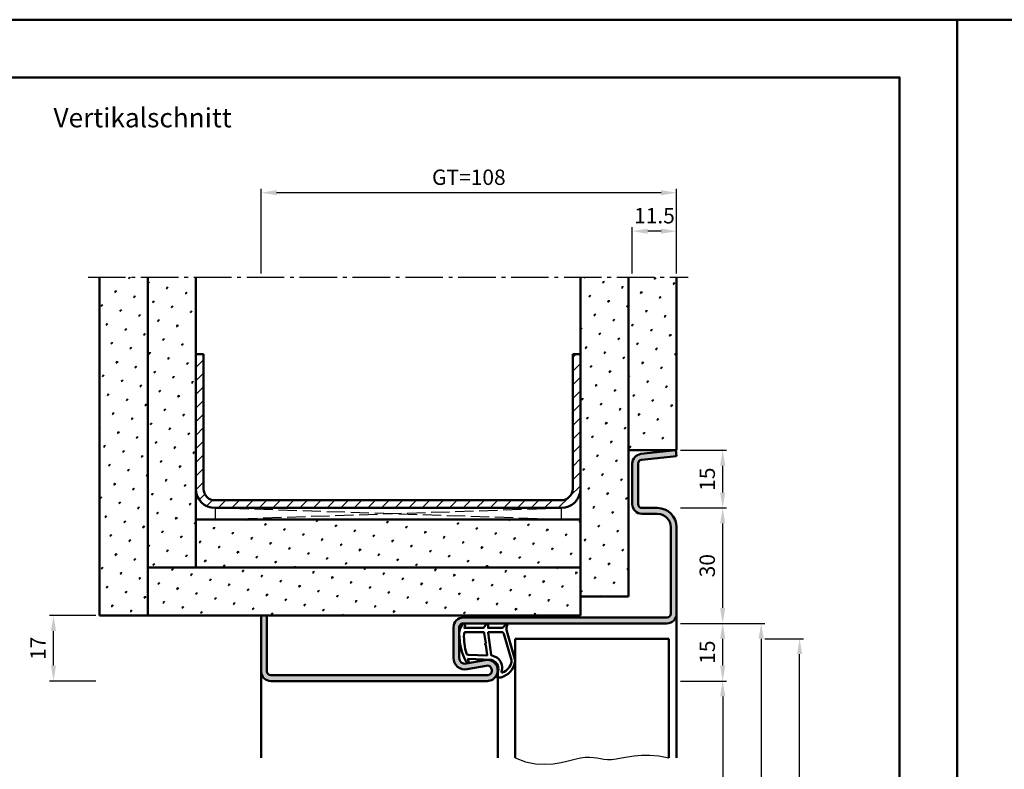
# Model space of a CAD drawing. Units: millimetres. Extents: x 0 to 3780, y -31 to 446.
# Drawn here: x 1016 to 1272, y 251 to 446 of the extents above; entities that cross this region are included whole.
import ezdxf

# ---------------------------------------------------------------- set-up
doc = ezdxf.new("R2010")
doc.units = ezdxf.units.MM
doc.linetypes.add('AM_DIN_F_W050', pattern=[6.25, 4.75, -1.5])
doc.linetypes.add('AM_DIN_G_W050', pattern=[13.75, 9.75, -1.5, 1, -1.5])
for name, color, linetype, lineweight in [('AM_0', 7, 'Continuous', 50), ('AM_1', 14, 'Continuous', 50), ('AM_3', 6, 'AM_DIN_F_W050', 25), ('AM_4', 3, 'Continuous', 25), ('AM_5', 3, 'Continuous', 25), ('AM_7', 4, 'AM_DIN_G_W050', 25), ('AM_8', 1, 'Continuous', 25), ('AM_BOR', 7, 'Continuous', 50)]:
    doc.layers.add(name, color=color, linetype=linetype, lineweight=lineweight)
doc.layers.add('AM_12', color=7, linetype='Continuous', lineweight=50, plot=False)
doc.styles.get("Standard").update_dxf_attribs({"font": 'isocp.shx'})
doc.dimstyles.new('AM_DIN$0', dxfattribs={"dimtxt": 4, "dimasz": 4, "dimexe": 1, "dimexo": 1, "dimgap": 1.5, "dimtad": 1, "dimdsep": 46, "dimtxsty": 'Standard', "dimcen": 0, "dimclrd": 256, "dimclre": 256, "dimclrt": 2, "dimazin": 2, "dimtp": 0.1, "dimtm": 0.1, "dimtfac": 0.71, "dimtmove": 0, "dimatfit": 3, "dimfxl": 0, "dimlwd": -1, "dimlwe": -1, "dimarcsym": 0})
pattern_1 = [(45, (-264.9858, 64), (-1.314801, 4.906903), [0.635, -4.445]), (135, (-264.7612, 64.2245), (-4.906903, 1.3148007), [0.3175, -8.481318]), (135, (-264.705, 64.2806), (-4.906903, 1.3148007), [0.254, -8.544818]), (135, (-264.8174, 64.1684), (-4.906903, 1.3148007), [0.254, -8.544818]), (105, (-264.649, 64.3368), (-4.906903, 1.314801), [0.2032, -4.8768]), (165, (-264.8735, 64.1123), (-3.592102, -3.592102), [0.2032, -4.8768])]

# ---------------------------------------------------------------- blocks, each defined once
blk = doc.blocks.new('DIN_A3_BOS')
at = {"layer": 'AM_12'}
blk.add_lwpolyline([(0, 0), (420, 0), (420, 297), (0, 297)], close=True, dxfattribs=at)
at = {"layer": 'AM_BOR'}
blk.add_lwpolyline([(20, 10), (410, 10), (410, 287), (20, 287)], close=True, dxfattribs=at)
blk = doc.blocks.new('*D47')
at = {"layer": 'AM_5', "linetype": 'ByBlock'}
for p, q in [((1036, 290.5), (1024, 290.5)), ((1025, 277.5), (1025, 286.5)), ((1036, 273.5), (1024, 273.5))]:
    blk.add_line(p, q, dxfattribs=at)
at = {"layer": 'AM_5'}
for points in [[(1024.33, 286.5), (1025.67, 286.5), (1025, 290.5)], [(1024.33, 277.5), (1025.67, 277.5), (1025, 273.5)]]:
    blk.add_solid(points, dxfattribs=at)
at = {"layer": 'AM_5', "color": 2, "insert": (1021.5, 282), "char_height": 4, "attachment_point": 5, "rotation": 90}
blk.add_mtext('17', dxfattribs=at)
blk = doc.blocks.new('*D84')
at = {"layer": 'AM_5', "linetype": 'ByBlock'}
for p, q in [((1079, 379.5), (1079, 401.5)), ((1183, 400.5), (1083, 400.5)), ((1187, 379.5), (1187, 401.5))]:
    blk.add_line(p, q, dxfattribs=at)
at = {"layer": 'AM_5'}
for points in [[(1083, 401.17), (1083, 399.83), (1079, 400.5)], [(1183, 401.17), (1183, 399.83), (1187, 400.5)]]:
    blk.add_solid(points, dxfattribs=at)
at = {"layer": 'AM_5', "color": 2, "insert": (1133, 404.01), "char_height": 4, "attachment_point": 5}
blk.add_mtext('GT=108', dxfattribs=at)
blk = doc.blocks.new('*D83')
at = {"layer": 'AM_5', "linetype": 'ByBlock'}
for p, q in [((1175.5, 379.5), (1175.5, 391.5)), ((1183, 390.5), (1179.5, 390.5)), ((1187, 379.5), (1187, 391.5))]:
    blk.add_line(p, q, dxfattribs=at)
at = {"layer": 'AM_5'}
for points in [[(1179.5, 391.17), (1179.5, 389.83), (1175.5, 390.5)], [(1183, 391.17), (1183, 389.83), (1187, 390.5)]]:
    blk.add_solid(points, dxfattribs=at)
at = {"layer": 'AM_5', "color": 2, "insert": (1181.25, 394), "char_height": 4, "attachment_point": 5}
blk.add_mtext('11.5', dxfattribs=at)
blk = doc.blocks.new('*D93')
at = {"layer": 'AM_5', "linetype": 'ByBlock'}
for p, q in [((1188, 273.5), (1200, 273.5)), ((1199, 269.5), (1199, 112.5)), ((1188, 108.5), (1200, 108.5))]:
    blk.add_line(p, q, dxfattribs=at)
at = {"layer": 'AM_5'}
for points in [[(1198.33, 269.5), (1199.67, 269.5), (1199, 273.5)], [(1198.33, 112.5), (1199.67, 112.5), (1199, 108.5)]]:
    blk.add_solid(points, dxfattribs=at)
at = {"layer": 'AM_5', "color": 2, "insert": (1195.47, 191), "char_height": 4, "attachment_point": 5, "rotation": 90}
blk.add_mtext('LDH', dxfattribs=at)
blk = doc.blocks.new('*D94')
at = {"layer": 'AM_5', "linetype": 'ByBlock'}
for p, q in [((1188, 288.5), (1200, 288.5)), ((1199, 277.5), (1199, 284.5)), ((1188, 273.5), (1200, 273.5))]:
    blk.add_line(p, q, dxfattribs=at)
at = {"layer": 'AM_5'}
for points in [[(1198.33, 284.5), (1199.67, 284.5), (1199, 288.5)], [(1198.33, 277.5), (1199.67, 277.5), (1199, 273.5)]]:
    blk.add_solid(points, dxfattribs=at)
at = {"layer": 'AM_5', "color": 2, "insert": (1195.5, 281), "char_height": 4, "attachment_point": 5, "rotation": 90}
blk.add_mtext('15', dxfattribs=at)
blk = doc.blocks.new('*D95')
at = {"layer": 'AM_5', "linetype": 'ByBlock'}
for p, q in [((1188, 288.5), (1210, 288.5)), ((1209, 284.5), (1209, 112.5)), ((1188, 108.5), (1210, 108.5))]:
    blk.add_line(p, q, dxfattribs=at)
at = {"layer": 'AM_5'}
for points in [[(1208.33, 284.5), (1209.67, 284.5), (1209, 288.5)], [(1208.33, 112.5), (1209.67, 112.5), (1209, 108.5)]]:
    blk.add_solid(points, dxfattribs=at)
at = {"layer": 'AM_5', "color": 2, "insert": (1205.5, 198.5), "char_height": 4, "attachment_point": 5, "rotation": 90}
blk.add_mtext('FMH', dxfattribs=at)
blk = doc.blocks.new('*D96')
at = {"layer": 'AM_5', "linetype": 'ByBlock'}
for p, q in [((1188, 318.5), (1200, 318.5)), ((1199, 292.5), (1199, 314.5)), ((1188, 288.5), (1200, 288.5))]:
    blk.add_line(p, q, dxfattribs=at)
at = {"layer": 'AM_5'}
for points in [[(1198.33, 314.5), (1199.67, 314.5), (1199, 318.5)], [(1198.33, 292.5), (1199.67, 292.5), (1199, 288.5)]]:
    blk.add_solid(points, dxfattribs=at)
at = {"layer": 'AM_5', "color": 2, "insert": (1195.5, 303.5), "char_height": 4, "attachment_point": 5, "rotation": 90}
blk.add_mtext('30', dxfattribs=at)
blk = doc.blocks.new('*D97')
at = {"layer": 'AM_5', "linetype": 'ByBlock'}
for p, q in [((1210, 284.5), (1220, 284.5)), ((1219, 119.5), (1219, 280.5)), ((1210, 115.5), (1220, 115.5))]:
    blk.add_line(p, q, dxfattribs=at)
at = {"layer": 'AM_5'}
for points in [[(1218.33, 280.5), (1219.67, 280.5), (1219, 284.5)], [(1218.33, 119.5), (1219.67, 119.5), (1219, 115.5)]]:
    blk.add_solid(points, dxfattribs=at)
at = {"layer": 'AM_5', "color": 2, "insert": (1215.5, 200), "char_height": 4, "attachment_point": 5, "rotation": 90}
blk.add_mtext('TAH', dxfattribs=at)
blk = doc.blocks.new('*D92')
at = {"layer": 'AM_5', "linetype": 'ByBlock'}
for p, q in [((1188, 333.5), (1200, 333.5)), ((1199, 322.5), (1199, 329.5)), ((1188, 318.5), (1200, 318.5))]:
    blk.add_line(p, q, dxfattribs=at)
at = {"layer": 'AM_5'}
for points in [[(1198.33, 329.5), (1199.67, 329.5), (1199, 333.5)], [(1198.33, 322.5), (1199.67, 322.5), (1199, 318.5)]]:
    blk.add_solid(points, dxfattribs=at)
at = {"layer": 'AM_5', "color": 2, "insert": (1195.5, 326), "char_height": 4, "attachment_point": 5, "rotation": 90}
blk.add_mtext('15', dxfattribs=at)

msp = doc.modelspace()

# ---------------------------------------------------------------- hatches: boundary and pattern name
at = {"layer": 'AM_8'}
h = msp.add_hatch(dxfattribs=at)
h.set_pattern_fill('SWAMP', color=256, scale=0.2, angle=45)
h.set_pattern_definition(pattern_1)
h.paths.add_polyline_path([(1049.5, 378.5), (1037, 378.5), (1037, 290.5), (1049.5, 290.5)])
h = msp.add_hatch(dxfattribs=at)
h.set_pattern_fill('SWAMP', color=256, scale=0.2, angle=45)
h.set_pattern_definition(pattern_1)
h.paths.add_polyline_path([(1062, 378.5), (1049.5, 378.5), (1049.5, 303), (1062, 303)])
h = msp.add_hatch(dxfattribs=at)
h.set_pattern_fill('SWAMP', color=256, scale=0.2, angle=45)
h.set_pattern_definition(pattern_1)
h.paths.add_polyline_path([(1174.5, 378.5), (1162, 378.5), (1162, 295.5), (1174.5, 295.5)])
h = msp.add_hatch(dxfattribs=at)
h.set_pattern_fill('SWAMP', color=256, scale=0.2, angle=45)
h.set_pattern_definition(pattern_1)
h.paths.add_polyline_path([(1187, 378.5), (1174.5, 378.5), (1174.5, 333.5), (1187, 333.5)])
h = msp.add_hatch(dxfattribs=at)
h.set_pattern_fill('_U', color=256, scale=2.5, angle=45, pattern_type=0)
h.set_pattern_definition([(45, (-264.9858, 64), (-1.767767, 1.767767), [])])
h.paths.add_polyline_path([(1157, 318.5, 0.4142136), (1162, 323.5), (1162, 358.5), (1160, 358.5), (1160, 323.5, -0.4142136), (1157, 320.5), (1067, 320.5, -0.4142136), (1064, 323.5), (1064, 358.5), (1062, 358.5), (1062, 323.5, 0.4142136), (1067, 318.5)])
h = msp.add_hatch(color=256, dxfattribs=at)
h.dxf.hatch_style = 1
h.paths.add_polyline_path([(1137.75, 273.5, 1.0968549), (1137.245, 278.953), (1132.275, 278.025, -0.4693847), (1130.5, 279.5), (1130.5, 287.5, -0.4142136), (1131.5, 288.5), (1184.5, 288.5, 0.4142136), (1187, 291), (1187, 313.5, 0.4142136), (1182, 318.5), (1178, 318.5, -0.4142136), (1177, 319.5), (1177, 330.057, -0.383864), (1177.895, 331.051), (1187, 332.008), (1186.843, 333.5), (1177.739, 332.543, 0.383864), (1175.5, 330.057), (1175.5, 319.5, 0.4142136), (1178, 317), (1182, 317, -0.4142136), (1185.5, 313.5), (1185.5, 291, -0.4142136), (1184.5, 290), (1131.5, 290, 0.4142136), (1129, 287.5), (1129, 279.5, 0.4693847), (1132.551, 276.551), (1137.521, 277.479, -1.0968549), (1137.75, 275), (1081.5, 275, -0.4142136), (1080.5, 276), (1080.5, 290.5), (1079, 290.5), (1079, 276, 0.4142136), (1081.5, 273.5)])
h = msp.add_hatch(dxfattribs=at)
h.set_pattern_fill('SWAMP', color=256, scale=0.2, angle=45)
h.set_pattern_definition(pattern_1)
h.paths.add_polyline_path([(1062, 315.5), (1062, 303), (1162, 303), (1162, 315.5)])
h = msp.add_hatch(dxfattribs=at)
h.set_pattern_fill('SWAMP', color=256, scale=0.2, angle=45)
h.set_pattern_definition(pattern_1)
h.paths.add_polyline_path([(1049.5, 303), (1049.5, 290.5), (1162, 290.5), (1162, 303)])

# ---------------------------------------------------------------- linework, layer by layer
at = {"layer": 'AM_0'}
for p, q in [((1037, 290.5), (1037, 378.5)), ((1049.5, 290.5), (1049.5, 378.5)), ((1062, 303), (1062, 378.5)), ((1162, 290.5), (1162, 378.5)), ((1174.5, 295.5), (1174.5, 378.5)), ((1187, 333.5), (1187, 378.5)), ((1064, 358.5), (1062, 358.5)), ((1064, 323.5), (1064, 358.5)), ((1160, 323.5), (1160, 358.5)), ((1160, 358.5), (1162, 358.5)), ((1174.5, 333.5), (1187, 333.5)), ((1186.843, 333.5), (1177.739, 332.543)), ((1186.843, 333.5), (1187, 332.008)), ((1187, 332.008), (1177.895, 331.051)), ((1175.5, 330.057), (1175.5, 319.5)), ((1177, 330.057), (1177, 319.5)), ((1067, 320.5), (1157, 320.5)), ((1067, 318.5), (1157, 318.5)), ((1178, 318.5), (1182, 318.5)), ((1162, 315.5), (1062, 315.5)), ((1178, 317), (1182, 317)), ((1185.5, 313.5), (1185.5, 291)), ((1187, 313.5), (1187, 291)), ((1162, 303), (1049.5, 303)), ((1162, 295.5), (1174.5, 295.5)), ((1162, 290.5), (1037, 290.5)), ((1079, 276), (1079, 290.5)), ((1080.5, 290.5), (1080.5, 276)), ((1184.5, 290), (1131.5, 290)), ((1129, 279.5), (1129, 287.5)), ((1130.5, 279.5), (1130.5, 287.5)), ((1184.5, 288.5), (1131.5, 288.5)), ((1145, 284.5), (1185, 284.5)), ((1145, 284.5), (1145, 253.5)), ((1185, 284.5), (1185, 253.5)), ((1137.245, 278.953), (1132.275, 278.025)), ((1137.521, 277.479), (1132.551, 276.551)), ((1081.5, 275), (1137.75, 275)), ((1081.5, 273.5), (1137.75, 273.5))]:
    msp.add_line(p, q, dxfattribs=at)
for centre, radius, start, end in [((1178, 330.057), 2.5, 96, 180), ((1178, 330.057), 1, 96, 180), ((1067, 323.5), 5, 180, 270), ((1067, 323.5), 3, 180, 270), ((1157, 323.5), 5, 270, 0), ((1157, 323.5), 3, 270, 0), ((1178, 319.5), 2.5, 180, 270), ((1178, 319.5), 1, 180, 270), ((1182, 313.5), 5, 0, 90), ((1182, 313.5), 3.5, 0, 90), ((1131.5, 287.5), 2.5, 90, 180), ((1184.5, 291), 1, 270, 0), ((1184.5, 291), 2.5, 270, 0), ((1131.5, 287.5), 1, 90, 180), ((1132, 279.5), 3, 180, 280.57858), ((1132, 279.5), 1.5, 180, 280.57858), ((1137.75, 276.25), 2.75, 270, 100.57858), ((1137.75, 276.25), 1.25, 270, 100.57858), ((1081.5, 276), 2.5, 180, 270), ((1081.5, 276), 1, 180, 270)]:
    msp.add_arc(centre, radius, start, end, dxfattribs=at)
at = {"layer": 'AM_1'}
for p, q in [((1187, 291), (1187, 253.5)), ((1079, 276), (1079, 253.5)), ((1140.5, 276.25), (1140.5, 253.5))]:
    msp.add_line(p, q, dxfattribs=at)
for points in [[(1131.45, 288.35, -0.8225617), (1132.002, 288.147), (1131.828, 287.297), (1136.795, 287.297), (1137.669, 288.419, -0.7467354), (1137.991, 288.324), (1138.006, 287.297), (1141.456, 287.297, 0.2039215), (1141.816, 287.451), (1142.762, 288.438, -0.8105302), (1143.094, 288.231), (1143.059, 288.132, 0.1645), (1142.87, 286.458), (1144.958, 279.152, -0.0661149), (1144.983, 278.305, -0.2820378), (1141.328, 274.443, -0.1590275), (1140.285, 274.541, -0.3764163), (1140.176, 274.782), (1140.655, 276.199, 0.3762127), (1138.86, 279.014), (1132.746, 279.294), (1132.922, 278.672, -0.7987948), (1132.315, 278.465, -0.1245897), (1130.507, 285.739, -0.1623187)], [(1132.245, 286.247), (1136.703, 286.247, -0.3782425), (1137.001, 285.985), (1137.371, 283.328, -0.236068), (1137.341, 283.243), (1137.233, 283.139, 0.5), (1137.253, 282.981), (1137.384, 282.906, -0.236068), (1137.433, 282.832), (1137.785, 280.27, -0.4511235), (1137.636, 280.101), (1132.881, 280.286, -0.3316729), (1132.402, 280.643, -0.0849517), (1131.745, 285.749, -0.4135048)], [(1138.23, 286.247), (1141.442, 286.247, -0.3015522), (1142.133, 285.789), (1144.081, 278.932, -0.0278584), (1144.106, 278.51, -0.2581461), (1141.751, 275.696, -0.6319644), (1141.517, 275.96, 0.4552489), (1138.993, 280.101, -0.3823944), (1138.792, 280.276), (1138.007, 285.995, -0.4511235)]]:
    msp.add_lwpolyline(points, format="xyb", close=True, dxfattribs=at)
at = {"layer": 'AM_3'}
for p, q in [((1067, 318.5), (1067, 315.5)), ((1067, 315.5), (1157, 318.5)), ((1157, 315.5), (1067, 318.5)), ((1157, 318.5), (1157, 315.5))]:
    msp.add_line(p, q, dxfattribs=at)
at = {"layer": 'AM_4'}
msp.add_lwpolyline([(1145, 253.5), (1147.72, 252.505), (1150.286, 251.988), (1152.69, 251.851), (1154.925, 252.001), (1156.982, 252.341), (1158.853, 252.776), (1160.531, 253.21), (1162.007, 253.546), (1163.282, 253.714), (1164.393, 253.732), (1165.383, 253.644), (1166.299, 253.493), (1167.185, 253.322), (1168.085, 253.174), (1169.046, 253.092), (1170.111, 253.119), (1171.32, 253.281), (1172.691, 253.534), (1174.235, 253.815), (1175.967, 254.064), (1177.897, 254.219), (1180.037, 254.218), (1182.401, 253.999), (1185, 253.5)], dxfattribs=at)
at = {"layer": 'AM_7'}
msp.add_line((1034, 378.5), (1190, 378.5), dxfattribs=at)

# ---------------------------------------------------------------- block references
at = {"layer": 'AM_0', "lineweight": 0, "xscale": 1.5, "yscale": 1.5, "zscale": 1.5}
for p in [(630, 0), (1260, 0)]:
    msp.add_blockref('DIN_A3_BOS', p, dxfattribs=at)

# ---------------------------------------------------------------- texts
at = {"layer": 'AM_0', "insert": (1025, 422.5), "char_height": 5, "width": 55, "attachment_point": 1}
msp.add_mtext('Vertikalschnitt', dxfattribs=at)

# ---------------------------------------------------------------- dimensions: what is measured, and where the dimension line sits
at = {"layer": 'AM_5'}
for base, p1, p2, angle, text, picture, middle in [((1079, 400.5), (1187, 378.5), (1079, 378.5), 180, 'GT=108', '*D84', (1133, 404.007)), ((1209, 108.5), (1187, 288.5), (1187, 108.5), 270, 'FMH', '*D95', (1205.5, 198.5)), ((1219, 284.5), (1209, 115.5), (1209, 284.5), 90, 'TAH', '*D97', (1215.5, 200)), ((1199, 108.5), (1187, 273.5), (1187, 108.5), 270, 'LDH', '*D93', (1195.472, 191))]:
    dim = msp.add_linear_dim(base=base, p1=p1, p2=p2, angle=angle, text=text, dimstyle='AM_DIN$0', dxfattribs=at)
    dim.commit()
    dim.dimension.update_dxf_attribs({"geometry": picture, "text_midpoint": middle})
for base, p1, p2, angle, picture, middle in [((1175.5, 390.5), (1187, 378.5), (1175.5, 378.5), 180, '*D83', (1181.25, 394)), ((1199, 333.5), (1187, 318.5), (1187, 333.5), 90, '*D92', (1195.5, 326)), ((1199, 318.5), (1187, 288.5), (1187, 318.5), 90, '*D96', (1195.5, 303.5)), ((1025, 290.5), (1037, 273.5), (1037, 290.5), 90, '*D47', (1021.5, 282))]:
    dim = msp.add_linear_dim(base=base, p1=p1, p2=p2, angle=angle, dimstyle='AM_DIN$0', dxfattribs=at)
    dim.commit()
    dim.dimension.update_dxf_attribs({"geometry": picture, "text_midpoint": middle})
dim = msp.add_linear_dim(base=(1199, 288.5), p1=(1187, 273.5), p2=(1187, 288.5), angle=90, dimstyle='AM_DIN$0', override={"dimpost": ''}, dxfattribs=at)
dim.commit()
dim.dimension.update_dxf_attribs({"geometry": '*D94', "text_midpoint": (1195.5, 281)})

doc.saveas('drawing.dxf')
